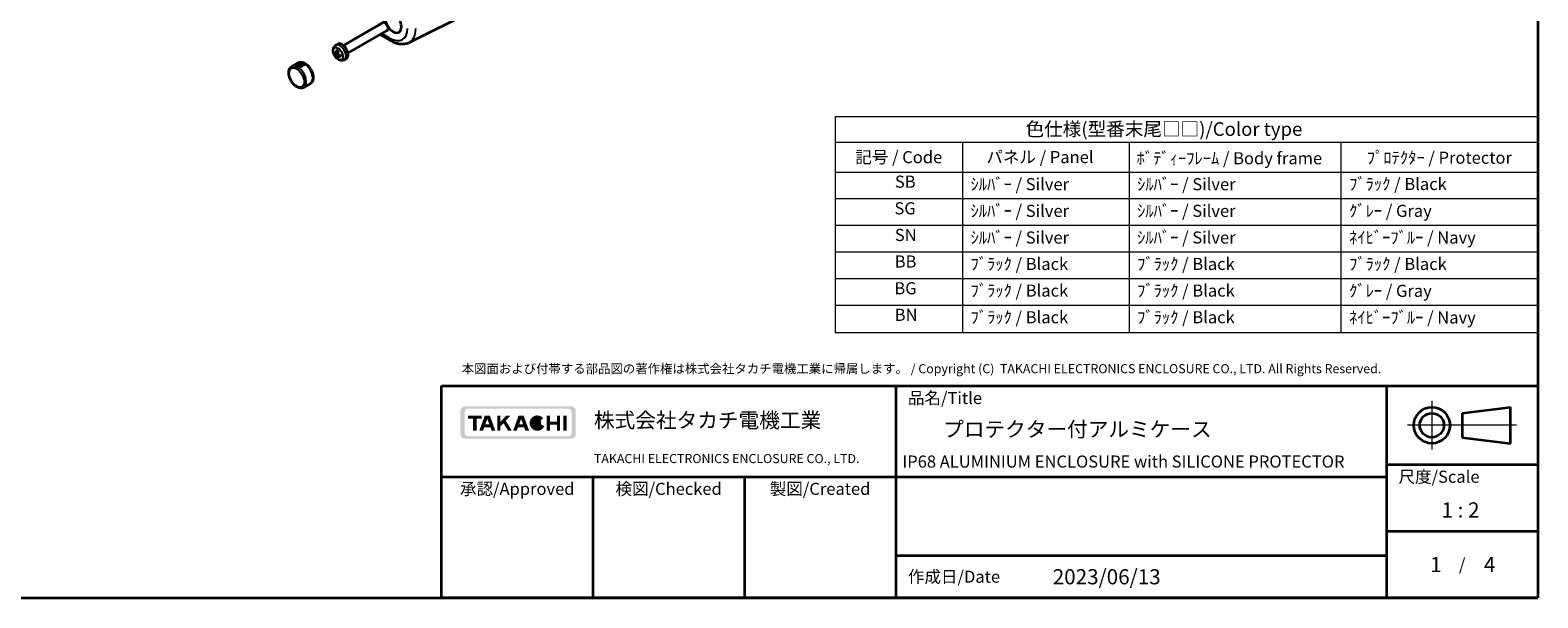
# Model space of a CAD drawing. Units: millimetres. Extents: x 29 to 2991, y 16 to 578.
# Drawn here: x 313 to 811, y 16 to 203 of the extents above; entities that cross this region are included whole.
import ezdxf

# ---------------------------------------------------------------- set-up
doc = ezdxf.new("R2010")
doc.units = ezdxf.units.MM
doc.header["$LTSCALE"] = 2
for name, color, linetype, lineweight in [('Border (ISO)', 7, 'Continuous', 35), ('Symbol (ISO)', 7, 'Continuous', 18), ('Title (ISO)', 7, 'Continuous', 35), ('Visible (ISO)', 7, 'Continuous', 35), ('Visible Narrow (ISO)', 7, 'Continuous', 25)]:
    doc.layers.add(name, color=color, linetype=linetype, lineweight=lineweight)
doc.layers.add('Hatch (ISO)', color=1, linetype='Continuous', lineweight=18, true_color=0xff0000)
doc.styles.add('Note Text (TK)', font='MS PGothic.ttf')
doc.styles.add('Note Text (TK2)', font='MS PGothic.ttf')
doc.styles.add('takachi1', font='MS PGothic.ttf', dxfattribs={"height": 2.5})
doc.styles.add('文字スタイル67', font='arial.ttf')

# ---------------------------------------------------------------- blocks, each defined once
blk = doc.blocks.new('図面枠 tk図枠')
at = {"layer": 'Border (ISO)'}
for p in [(405.5, 289), (14.5, 8)]:
    blk.add_line(p, (405.5, 8), dxfattribs=at)
blk = doc.blocks.new('表題欄 tk表題欄')
at = {"layer": 'Hatch (ISO)'}
h = blk.add_hatch(color=256, dxfattribs=at)
edge = h.paths.add_edge_path(flags=0)
edge.add_arc((95.58, 236.3), 0.596, 270, 360)
edge.add_line((96.17, 236.3), (96.17, 239.71))
edge.add_arc((95.58, 239.71), 0.596, 0, 90)
edge.add_line((95.58, 240.31), (79.14, 240.31))
edge.add_arc((79.14, 239.71), 0.596, 90, 180)
edge.add_line((78.54, 239.71), (78.54, 236.3))
edge.add_arc((79.14, 236.3), 0.596, 180, 270)
edge.add_line((79.14, 235.7), (95.58, 235.7))
edge = h.paths.add_edge_path()
edge.add_line((77.84, 239.96), (77.84, 236.05))
edge.add_arc((78.54, 236.05), 0.702, 180, 270)
edge.add_line((78.54, 235.35), (96.17, 235.35))
edge.add_arc((96.17, 236.05), 0.702, 270, 360)
edge.add_line((96.87, 236.05), (96.87, 239.96))
edge.add_arc((96.17, 239.96), 0.702, 0, 90)
edge.add_line((96.17, 240.66), (78.54, 240.66))
edge.add_arc((78.54, 239.96), 0.702, 90, 180)
for points in [[(79.07, 239.15), (79.07, 238.66), (79.92, 238.66), (79.92, 236.66), (80.51, 236.66), (80.51, 238.66), (81.36, 238.66), (81.36, 239.15)], [(85.68, 236.66), (84.94, 237.89), (84.42, 237.32), (84.42, 236.66), (83.9, 236.66), (83.9, 239.15), (84.42, 239.15), (84.42, 238.1), (85.39, 239.15), (86.11, 239.15), (85.32, 238.3), (86.3, 236.66)], [(92.09, 239.15), (92.09, 236.66), (92.61, 236.66), (92.61, 237.66), (93.77, 237.66), (93.77, 236.66), (94.29, 236.66), (94.29, 239.15), (93.77, 239.15), (93.77, 238.15), (92.61, 238.15), (92.61, 239.15)], [(94.84, 239.15), (94.84, 236.66), (95.36, 236.66), (95.36, 239.15)]]:
    blk.add_hatch(color=256, dxfattribs=at).paths.add_polyline_path(points)
h = blk.add_hatch(color=256, dxfattribs=at)
h.paths.add_polyline_path([(82.59, 237.71), (81.95, 237.71), (82.27, 238.58)], flags=0)
h.paths.add_polyline_path([(82.78, 237.2), (81.76, 237.2), (81.57, 236.66), (80.95, 236.66), (81.86, 239.15), (82.68, 239.15), (83.59, 236.66), (82.98, 236.66)])
h = blk.add_hatch(color=256, dxfattribs=at)
h.paths.add_polyline_path([(87.53, 237.71), (88.16, 237.71), (87.85, 238.58)], flags=0)
h.paths.add_polyline_path([(87.14, 236.66), (87.34, 237.2), (88.35, 237.2), (88.55, 236.66), (89.17, 236.66), (88.25, 239.15), (87.44, 239.15), (86.52, 236.66)])
h = blk.add_hatch(color=256, dxfattribs=at)
edge = h.paths.add_edge_path()
edge.add_arc((90.52, 237.9), 1.27, 38.5505, 336.582)
edge.add_line((91.69, 237.4), (91.17, 237.62))
edge.add_ellipse((90.52, 237.9), major_axis=(0, -0.8), ratio=0.867347, start_angle=124.651, end_angle=429.4109, ccw=False)
edge.add_line((91.09, 238.36), (91.52, 238.7))
at = {"layer": 'Title (ISO)'}
for p, q in [((74.71, 244.05), (255.71, 244.05)), ((74.71, 209.05), (74.71, 244.05)), ((149.71, 244.05), (149.71, 209.05)), ((230.71, 244.05), (230.71, 209.05)), ((255.71, 244.05), (255.71, 209.05)), ((243.21, 239.55), (251.21, 240.55)), ((243.21, 239.55), (243.21, 235.55)), ((251.21, 234.55), (251.21, 240.55)), ((243.21, 235.55), (251.21, 234.55)), ((74.71, 229.05), (230.71, 229.05)), ((99.71, 229.05), (99.71, 209.05)), ((124.71, 229.05), (124.71, 209.05)), ((230.71, 231.05), (255.71, 231.05)), ((230.71, 220.05), (255.71, 220.05)), ((149.71, 216.05), (230.71, 216.05)), ((255.71, 209.05), (74.71, 209.05))]:
    blk.add_line(p, q, dxfattribs=at)
at = {"layer": 'Title (ISO)', "color": 4, "linetype": 'Continuous', "lineweight": 18, "true_color": 0x00ffff}
for p, q in [((238.21, 241.55), (238.21, 233.55)), ((252.21, 237.55), (234.21, 237.55))]:
    blk.add_line(p, q, dxfattribs=at)
at = {"layer": 'Title (ISO)'}
for radius in [3, 2]:
    blk.add_circle((238.21, 237.55), radius, dxfattribs=at)
at = {"layer": 'Title (ISO)', "color": 1, "true_color": 0xff0000, "char_height": 2, "line_spacing_factor": 1.5, "style": 'Note Text (TK)'}
for s, insert, attachment_point in [('\\fＭＳ Ｐゴシック|b0|i0;\\H2.0000;品名/Title', (151.71, 242.05), 4), ('\\fＭＳ Ｐゴシック|b0|i0;\\H2.0000;尺度/Scale', (232.71, 229.05), 4), ('\\fＭＳ Ｐゴシック|b0|i0;\\H2.0000;承認/Approved', (87.21, 227.05), 5), ('\\fＭＳ Ｐゴシック|b0|i0;\\H2.0000;検図/Checked', (112.21, 227.05), 5), ('\\fＭＳ Ｐゴシック|b0|i0;\\H2.0000;製図/Created', (137.21, 227.05), 5), ('\\fＭＳ Ｐゴシック|b0|i0;\\H2.0000;作成日/Date', (151.71, 212.55), 4)]:
    blk.add_mtext(s, dxfattribs=dict(at, insert=insert, attachment_point=attachment_point))
at = {"layer": 'Title (ISO)', "color": 7, "line_spacing_factor": 1.5, "style": 'Note Text (TK)'}
for s, insert, char_height, attachment_point in [('株式会社タカチ電機工業', (99.87, 238.05), 2.5, 4), ('\\fArial|b0|i0;\\H1.4986;TAKACHI ELECTRONICS ENCLOSURE CO., LTD.', (99.87, 232.05), 1.4986, 4), ('\\fＭＳ Ｐゴシック|b0|i0;\\H2.0000;/', (243.21, 214.55), 2, 5)]:
    blk.add_mtext(s, dxfattribs=dict(at, insert=insert, char_height=char_height, attachment_point=attachment_point))
at = {"layer": 'Title (ISO)', "color": 7}
for tag, p, height, style in [('<品名>_001', (157.52, 235.64), 2.5, 'Note Text (TK)'), ('<Title>_001', (157.71, 230.55), 2, '文字スタイル67'), ('<尺度>_001', (239.81, 222.31), 2.5, 'Note Text (TK)'), ('作成日_001', (175.61, 211.28), 2.5, 'Note Text (TK)'), ('<ページ_No.>_001', (237.95, 213.3), 2.5, 'Note Text (TK)'), ('<総ページ数>_001', (246.79, 213.3), 2.5, 'Note Text (TK)')]:
    blk.add_attdef(tag, p, '', height=height, dxfattribs=dict(at, style=style))
blk = doc.blocks.new('テーブル2')
at = {"layer": 'Symbol (ISO)'}
for p, q in [((288.87, 78.68), (404.87, 78.68)), ((288.87, 78.68), (288.87, 74.4)), ((404.87, 78.68), (404.87, 74.4)), ((288.87, 74.4), (404.87, 74.4)), ((288.87, 74.4), (288.87, 69.5)), ((309.87, 74.4), (309.87, 69.5)), ((337.37, 74.4), (337.37, 69.5)), ((372.37, 74.4), (372.37, 69.5)), ((404.87, 74.4), (404.87, 69.5)), ((288.87, 69.5), (404.87, 69.5)), ((288.87, 69.5), (288.87, 43)), ((309.87, 69.5), (309.87, 43)), ((337.37, 69.5), (337.37, 43)), ((372.37, 69.5), (372.37, 43)), ((404.87, 69.5), (404.87, 43)), ((288.87, 65.1), (404.87, 65.1)), ((288.87, 60.7), (404.87, 60.7)), ((288.87, 56.3), (404.87, 56.3)), ((288.87, 51.9), (404.87, 51.9)), ((288.87, 47.5), (404.87, 47.5)), ((288.87, 43), (404.87, 43))]:
    blk.add_line(p, q, dxfattribs=at)
at = {"layer": 'Symbol (ISO)', "color": 7, "attachment_point": 7}
for s, insert, char_height, style in [('色仕様(型番末尾□□)/Color type', (320.29, 74.76), 2.25, 'Note Text (TK)'), ('記号 / Code', (292.18, 70.33), 2, 'Note Text (TK)'), ('パネル / Panel', (313.82, 70.34), 2, 'Note Text (TK)'), ('ﾎﾞﾃﾞｨｰﾌﾚｰﾑ / Body frame', (338.63, 70.15), 2, 'Note Text (TK)'), ('ﾌﾟﾛﾃｸﾀｰ / Protector', (376.63, 70.24), 2, 'Note Text (TK)'), ('SB', (298.72, 66.28), 2, 'Note Text (TK2)'), ('ｼﾙﾊﾞｰ / Silver', (311.21, 65.86), 2, 'Note Text (TK2)'), ('ｼﾙﾊﾞｰ / Silver', (338.71, 65.86), 2, 'Note Text (TK2)'), ('ﾌﾞﾗｯｸ / Black', (373.71, 65.9), 2, 'Note Text (TK2)'), ('SG', (298.65, 61.88), 2, 'Note Text (TK2)'), ('ｼﾙﾊﾞｰ / Silver', (311.21, 61.46), 2, 'Note Text (TK2)'), ('ｼﾙﾊﾞｰ / Silver', (338.71, 61.46), 2, 'Note Text (TK2)'), ('ｸﾞﾚｰ / Gray', (373.71, 61.46), 2, 'Note Text (TK2)'), ('SN', (298.71, 57.48), 2, 'Note Text (TK2)'), ('ｼﾙﾊﾞｰ / Silver', (311.21, 57.06), 2, 'Note Text (TK2)'), ('ｼﾙﾊﾞｰ / Silver', (338.71, 57.06), 2, 'Note Text (TK2)'), ('ﾈｲﾋﾞｰﾌﾞﾙｰ / Navy', (373.7, 57.06), 2, 'Note Text (TK2)'), ('BB', (298.69, 53.1), 2, 'Note Text (TK2)'), ('ﾌﾞﾗｯｸ / Black', (311.21, 52.7), 2, 'Note Text (TK2)'), ('ﾌﾞﾗｯｸ / Black', (338.71, 52.7), 2, 'Note Text (TK2)'), ('ﾌﾞﾗｯｸ / Black', (373.71, 52.7), 2, 'Note Text (TK2)'), ('BG', (298.63, 48.68), 2, 'Note Text (TK2)'), ('ﾌﾞﾗｯｸ / Black', (311.21, 48.3), 2, 'Note Text (TK2)'), ('ﾌﾞﾗｯｸ / Black', (338.71, 48.3), 2, 'Note Text (TK2)'), ('ｸﾞﾚｰ / Gray', (373.71, 48.26), 2, 'Note Text (TK2)'), ('BN', (298.69, 44.3), 2, 'Note Text (TK2)'), ('ﾌﾞﾗｯｸ / Black', (311.21, 43.9), 2, 'Note Text (TK2)'), ('ﾌﾞﾗｯｸ / Black', (338.71, 43.9), 2, 'Note Text (TK2)'), ('ﾈｲﾋﾞｰﾌﾞﾙｰ / Navy', (373.7, 43.86), 2, 'Note Text (TK2)')]:
    blk.add_mtext(s, dxfattribs=dict(at, insert=insert, char_height=char_height, style=style))

msp = doc.modelspace()

# ---------------------------------------------------------------- linework, layer by layer
at = {"layer": 'Visible (ISO)'}
for p, q in [((458.7583, 209.531), (438.2318, 199.2795)), ((416.5966, 198.4052), (429.5565, 205.8876)), ((418.0966, 195.8071), (431.0565, 203.2895)), ((428.7557, 201.9612), (432.4821, 199.8097)), ((414.077, 198.4516), (414.7644, 198.8485)), ((414.2308, 195.8639), (414.7105, 196.0761)), ((414.7129, 195.029), (415.1365, 195.3382)), ((399.5273, 191.437), (401.6486, 192.6617)), ((401.1744, 191.4171), (403.2957, 192.6418)), ((404.0015, 192.2344), (401.8801, 191.0096)), ((416.877, 193.6019), (417.5644, 193.9987)), ((403.5273, 184.5088), (405.6486, 185.7335))]:
    msp.add_line(p, q, dxfattribs=at)
for centre, major_axis, ratio, start_param, end_param in [((432.9935, 206.1399), (-1.95, 3.3775), 0.57735027, 1.63153241, 7.79324555), ((430.3065, 204.5886), (-0.75, 1.299), 0.57735027, 3.14159265, 6.28318531), ((416.1644, 196.4236), (-1.4, 2.4249), 0.57735027, 3.14159265, 6.28318531), ((417.9393, 197.2332), (-4.8375, 1.2203), 0.62113993, 0.64209565, 0.79790581), ((417.9393, 197.7631), (-4.8637, -1.1113), 0.50938906, 0.3707987, 0.52660886), ((418.2119, 197.3906), (-2.0551, -4.5461), 0.72177872, 5.140864, 5.29667417), ((418.2119, 197.291), (-3.3943, -3.6564), 0.50938906, 5.75657645, 5.91238661), ((417.753, 197.6555), (2.8115, 4.1214), 0.40875027, 2.10159171, 2.25740187), ((417.753, 197.556), (1.3619, 4.7995), 0.62113993, 2.34368684, 2.499497), ((418.0256, 197.1835), (-4.975, -0.3741), 0.40875027, 0.88419078, 1.04000095), ((418.0256, 197.7133), (4.9646, -0.4933), 0.72177872, 4.1281038, 4.28391396)]:
    msp.add_ellipse(centre, major_axis=major_axis, ratio=ratio, start_param=start_param, end_param=end_param, dxfattribs=at)
for points, knots in [([(438.2318, 199.2795), (437.8702, 199.0989), (437.4859, 198.9663), (436.7015, 198.7991), (436.3018, 198.7641), (435.5075, 198.7794), (435.1127, 198.8295), (434.3364, 199.0003), (433.9546, 199.1211), (433.2065, 199.4224), (432.8401, 199.603), (432.4821, 199.8097)], [0.03486413, 0.03486413, 0.03486413, 0.03486413, 0.184849139, 0.184849139, 0.334834148, 0.334834148, 0.484819157, 0.484819157, 0.634804167, 0.634804167, 0.784789176, 0.784789176, 0.784789176, 0.784789176]), ([(416.877, 193.6019), (416.7097, 193.5053), (416.525, 193.4405), (416.1408, 193.374), (415.9424, 193.3773), (415.5233, 193.4433), (415.3084, 193.5195), (414.8585, 193.7457), (414.632, 193.9107), (414.207, 194.3052), (414.0117, 194.5391), (413.6781, 195.0427), (413.5394, 195.3116), (413.3266, 195.8708), (413.2527, 196.1609), (413.1893, 196.7493), (413.1987, 197.0487), (413.3363, 197.5924), (413.4456, 197.8394), (413.7431, 198.2115), (413.8994, 198.3491), (414.077, 198.4516)], [2.35619449, 2.35619449, 2.35619449, 2.35619449, 2.56531965, 2.56531965, 2.79302544, 2.79302544, 3.07711567, 3.07711567, 3.43666888, 3.43666888, 3.82085365, 3.82085365, 4.19959801, 4.19959801, 4.58056179, 4.58056179, 4.96193093, 4.96193093, 5.27573582, 5.27573582, 5.49778714, 5.49778714, 5.49778714, 5.49778714]), ([(413.7862, 195.822), (413.7715, 195.8169), (413.7547, 195.8126), (413.7221, 195.8071), (413.701, 195.8058), (413.6679, 195.8074), (413.6499, 195.8108), (413.6276, 195.8188), (413.6182, 195.8239), (413.6114, 195.8295)], [0.0504451626, 0.0504451626, 0.0504451626, 0.0504451626, 0.0549299654, 0.0549299654, 0.0604047931, 0.0604047931, 0.0658890363, 0.0658890363, 0.0700547375, 0.0700547375, 0.0700547375, 0.0700547375]), ([(414.3414, 196.1202), (414.3423, 196.0748), (414.3374, 196.0291), (414.3147, 195.9512), (414.2971, 195.919), (414.2556, 195.8747), (414.2292, 195.8595), (414.1707, 195.85), (414.1386, 195.8557), (414.0793, 195.8826), (414.0483, 195.9046), (414.0192, 195.9342)], [0, 0, 0, 0, 0.0147337953, 0.0147337953, 0.0294675906, 0.0294675906, 0.0440793213, 0.0440793213, 0.058691052, 0.058691052, 0.0726833537, 0.0726833537, 0.0726833537, 0.0726833537]), ([(414.0192, 195.5571), (414.048, 195.5415), (414.0808, 195.5169), (414.1456, 195.4534), (414.1776, 195.4145), (414.2323, 195.3351), (414.2587, 195.2893), (414.3014, 195.197), (414.3177, 195.1506), (414.3373, 195.0709), (414.3423, 195.0322), (414.3414, 194.999)], [0, 0, 0, 0, 0.0147337953, 0.0147337953, 0.0294675906, 0.0294675906, 0.0440793213, 0.0440793213, 0.058691052, 0.058691052, 0.0726847911, 0.0726847911, 0.0726847911, 0.0726847911]), ([(414.4366, 196.7285), (414.431, 196.7302), (414.4256, 196.7323), (414.4094, 196.7412), (414.3976, 196.7525), (414.3825, 196.7767), (414.3764, 196.7939), (414.3722, 196.8221), (414.3719, 196.8369), (414.3734, 196.851)], [0.0527039087, 0.0527039087, 0.0527039087, 0.0527039087, 0.0549299656, 0.0549299656, 0.0604047933, 0.0604047933, 0.0658890365, 0.0658890365, 0.0700547377, 0.0700547377, 0.0700547377, 0.0700547377]), ([(414.3734, 194.5097), (414.3719, 194.5184), (414.3722, 194.5291), (414.3764, 194.5525), (414.3825, 194.5696), (414.3976, 194.5992), (414.4094, 194.6168), (414.4304, 194.6422), (414.4425, 194.6547), (414.4542, 194.6648)], [0.01784373, 0.01784373, 0.01784373, 0.01784373, 0.0220094312, 0.0220094312, 0.0274936744, 0.0274936744, 0.0329685021, 0.0329685021, 0.037453305, 0.037453305, 0.037453305, 0.037453305]), ([(414.4366, 196.7285), (414.4637, 196.7207), (414.4916, 196.7111), (414.5485, 196.688), (414.5776, 196.6746), (414.6365, 196.6439), (414.6663, 196.6267), (414.7263, 196.5886), (414.7564, 196.5678), (414.8083, 196.5288), (414.8302, 196.5115), (414.8519, 196.4933)], [6.036186456, 6.036186456, 6.036186456, 6.036186456, 6.135108356, 6.135108356, 6.234030256, 6.234030256, 6.332952156, 6.332952156, 6.431874055, 6.431874055, 6.503627229, 6.503627229, 6.503627229, 6.503627229]), ([(414.6679, 194.8105), (414.657, 194.8502), (414.6527, 194.8905), (414.6613, 194.9603), (414.6743, 194.9898), (414.7113, 195.0316), (414.7378, 195.0468), (414.8015, 195.0593), (414.8388, 195.0566), (414.9113, 195.0373), (414.9509, 195.0203), (414.9901, 194.9965)], [0, 0, 0, 0, 0.0147337953, 0.0147337953, 0.0294675906, 0.0294675906, 0.0440793213, 0.0440793213, 0.058691052, 0.058691052, 0.0726833537, 0.0726833537, 0.0726833537, 0.0726833537]), ([(414.9901, 195.3736), (414.9513, 195.3834), (414.9092, 195.4027), (414.8304, 195.4582), (414.7937, 195.4943), (414.7346, 195.5712), (414.7082, 195.617), (414.6707, 195.7123), (414.6597, 195.7617), (414.6533, 195.849), (414.6569, 195.8928), (414.6679, 195.9317)], [0, 0, 0, 0, 0.0147337953, 0.0147337953, 0.0294675906, 0.0294675906, 0.0440793213, 0.0440793213, 0.058691052, 0.058691052, 0.0726833537, 0.0726833537, 0.0726833537, 0.0726833537]), ([(415.639, 194.6589), (415.626, 194.6646), (415.6134, 194.6723), (415.5911, 194.69), (415.5792, 194.7039), (415.5658, 194.7291), (415.5619, 194.7449), (415.5624, 194.7635), (415.5632, 194.7692), (415.5646, 194.7749)], [0.01784373, 0.01784373, 0.01784373, 0.01784373, 0.0220094312, 0.0220094312, 0.0274936744, 0.0274936744, 0.0329685021, 0.0329685021, 0.035194559, 0.035194559, 0.035194559, 0.035194559]), ([(415.5685, 195.2521), (415.5734, 195.2242), (415.5775, 195.1967), (415.5852, 195.1322), (415.5882, 195.0956), (415.5912, 195.0247), (415.5912, 194.9902), (415.5883, 194.9239), (415.5854, 194.892), (415.5769, 194.8312), (415.5713, 194.8022), (415.5645, 194.7749)], [1.350354405, 1.350354405, 1.350354405, 1.350354405, 1.422107579, 1.422107579, 1.521029478, 1.521029478, 1.619951378, 1.619951378, 1.718873278, 1.718873278, 1.817795178, 1.817795178, 1.817795178, 1.817795178]), ([(403.5273, 184.5088), (403.3106, 184.3837), (403.0661, 184.3092), (402.5393, 184.2607), (402.2562, 184.295), (401.6557, 184.4713), (401.3382, 184.6286), (400.7148, 185.0509), (400.4099, 185.3207), (399.8515, 185.9373), (399.5978, 186.2833), (399.1633, 187.0176), (398.9821, 187.4054), (398.7083, 188.1902), (398.616, 188.5871), (398.5349, 189.3575), (398.5466, 189.7309), (398.6886, 190.4084), (398.816, 190.7157), (399.1489, 191.1606), (399.3252, 191.3203), (399.5273, 191.437)], [0.78539816, 0.78539816, 0.78539816, 0.78539816, 1.04536739, 1.04536739, 1.32981188, 1.32981188, 1.65729644, 1.65729644, 1.99876187, 1.99876187, 2.33752964, 2.33752964, 2.67441861, 2.67441861, 3.01281798, 3.01281798, 3.35425605, 3.35425605, 3.6844988, 3.6844988, 3.92699082, 3.92699082, 3.92699082, 3.92699082]), ([(401.1737, 190.6265), (401.1486, 190.641), (401.1235, 190.6585), (401.0552, 190.7157), (401.0156, 190.7599), (400.9592, 190.8529), (400.9401, 190.9001), (400.9231, 190.9945), (400.9231, 191.0388), (400.9376, 191.1219), (400.9502, 191.1594), (400.994, 191.2495), (401.0314, 191.2993), (401.1066, 191.3719), (401.1403, 191.3973), (401.1744, 191.4171)], [0.564508797, 0.564508797, 0.564508797, 0.564508797, 0.5760577, 0.5760577, 0.596633705, 0.596633705, 0.614247716, 0.614247716, 0.629438616, 0.629438616, 0.642868941, 0.642868941, 0.663544505, 0.663544505, 0.678550777, 0.678550777, 0.678550777, 0.678550777]), ([(401.8801, 191.0096), (401.8324, 190.9821), (401.7867, 190.9449), (401.6998, 190.8615), (401.6584, 190.8151), (401.5914, 190.7417), (401.5657, 190.714), (401.505, 190.6555), (401.4717, 190.6285), (401.4071, 190.5931), (401.3774, 190.5835), (401.3101, 190.5771), (401.2728, 190.5832), (401.2141, 190.6052), (401.1939, 190.6148), (401.1737, 190.6265)], [0.450857516, 0.450857516, 0.450857516, 0.450857516, 0.471110791, 0.471110791, 0.491733496, 0.491733496, 0.504880366, 0.504880366, 0.522173039, 0.522173039, 0.537175052, 0.537175052, 0.555208021, 0.555208021, 0.564508797, 0.564508797, 0.564508797, 0.564508797]), ([(401.6486, 192.6617), (401.759, 192.7254), (401.8767, 192.7764), (402.1209, 192.8511), (402.2474, 192.8749), (402.504, 192.8966), (402.6341, 192.8945), (402.8949, 192.8671), (403.0256, 192.8417), (403.2858, 192.7699), (403.4154, 192.7236), (403.5438, 192.6678)], [3.926990817, 3.926990817, 3.926990817, 3.926990817, 4.059438846, 4.059438846, 4.191886876, 4.191886876, 4.324334905, 4.324334905, 4.456782935, 4.456782935, 4.589230964, 4.589230964, 4.589230964, 4.589230964]), ([(403.2957, 192.6418), (403.3201, 192.6559), (403.3445, 192.6669), (403.4159, 192.6898), (403.4599, 192.6918), (403.5315, 192.6749), (403.5605, 192.6619), (403.6177, 192.6248), (403.6451, 192.6016), (403.7085, 192.54), (403.7428, 192.501), (403.8111, 192.4247), (403.8437, 192.3888), (403.9161, 192.3191), (403.9578, 192.2851), (404.0022, 192.2595)], [0.337918713, 0.337918713, 0.337918713, 0.337918713, 0.348620147, 0.348620147, 0.369277922, 0.369277922, 0.383786358, 0.383786358, 0.397695878, 0.397695878, 0.415400729, 0.415400729, 0.43173467, 0.43173467, 0.450574423, 0.450574423, 0.450574423, 0.450574423]), ([(404.2376, 192.2691), (404.2361, 192.2702), (404.2345, 192.2712), (404.2183, 192.2806), (404.1959, 192.2858), (404.1354, 192.2857), (404.0943, 192.2778), (404.0334, 192.2516), (404.0174, 192.2436), (404.0015, 192.2344)], [0.5183536041, 0.5183536041, 0.5183536041, 0.5183536041, 0.5202648518, 0.5202648518, 0.536849854, 0.536849854, 0.5569342927, 0.5569342927, 0.5639381589, 0.5639381589, 0.5639381589, 0.5639381589]), ([(404.2376, 192.2691), (404.553, 192.0429), (404.8541, 191.7638), (405.4022, 191.1323), (405.6494, 190.7805), (406.0694, 190.0383), (406.2424, 189.6481), (406.4983, 188.8618), (406.5809, 188.4658), (406.641, 187.7006), (406.6181, 187.3315), (406.4528, 186.6692), (406.3144, 186.372), (405.9822, 185.9701), (405.8251, 185.8354), (405.6486, 185.7335)], [4.83291013, 4.83291013, 4.83291013, 4.83291013, 5.17436845, 5.17436845, 5.51281493, 5.51281493, 5.84970199, 5.84970199, 6.18841622, 6.18841622, 6.52989223, 6.52989223, 6.85677451, 6.85677451, 7.06858347, 7.06858347, 7.06858347, 7.06858347])]:
    msp.add_open_spline(points, degree=3, knots=knots, dxfattribs=at)
for points, weights in [([(413.7862, 195.822), (413.9212, 195.8689), (414.0436, 195.9114)], [1.00708488194, 1.01515064525, 1.0208118398]), ([(414.6604, 194.8431), (414.5624, 194.7583), (414.4542, 194.6648)], [1.0208118398, 1.01515064525, 1.00708488194])]:
    msp.add_rational_spline(points, weights, degree=2, dxfattribs=at)
msp.add_open_spline([(404.0022, 192.2595), (404.0099, 192.255), (404.0175, 192.2509), (404.0251, 192.2471)], degree=3, dxfattribs=at)
at = {"layer": 'Visible Narrow (ISO)'}
for p, q in [((432.0679, 200.7253), (429.3415, 202.2994)), ((414.0192, 195.5571), (414.6963, 196.0292)), ((414.3414, 196.1202), (414.8008, 196.3513)), ((414.3414, 194.999), (415.0888, 195.3494)), ((414.9901, 194.9965), (415.42, 195.2788))]:
    msp.add_line(p, q, dxfattribs=at)
for centre, major_axis, ratio, start_param, end_param in [((432.061, 207.2652), (4.0049, -6.9366), 0.5766475, 5.49839613, 7.06797448), ((433.4821, 201.5418), (-1, -1.7321), 0.57735027, 5.49778714, 6.28318531), ((433.4752, 208.0817), (4.899, -8.7267), 0.57687222, 6.25528042, 7.07493373), ((414.6252, 195.535), (0.7387, -1.2794), 0.57735027, 3.68355152, 4.17043012), ((414.6785, 195.5657), (-0.6506, 1.1268), 0.57735027, 0.67093019, 1.03158876), ((415.477, 196.0268), (1.4, -2.4249), 0.57735027, 0, 3.14159265), ((414.6252, 195.535), (-0.7387, 1.2794), 0.57735027, 5.25434784, 5.74122644), ((414.6252, 195.535), (0.7387, -1.2794), 0.57735027, 5.25434784, 5.74122644), ((414.6785, 195.5657), (-0.6506, 1.1268), 0.57735027, 2.1100039, 2.47066246), ((414.6252, 195.535), (-0.7387, 1.2794), 0.57735027, 3.68355152, 4.17043012), ((401.5273, 187.9729), (-2, 3.4641), 0.57735027, 5.62286867, 6.28318531), ((403.6486, 189.1976), (-2, 3.4641), 0.57735027, 5.62286867, 6.28318531), ((401.5273, 187.9729), (2, -3.4641), 0.57735027, 0, 2.23111297), ((403.6486, 189.1976), (2, -3.4641), 0.57735027, 0, 2.23111297)]:
    msp.add_ellipse(centre, major_axis=major_axis, ratio=ratio, start_param=start_param, end_param=end_param, dxfattribs=at)
for centre, major_axis in [((414.8455, 195.6622), (1.125, -1.9486)), ((401.1737, 187.7688), (1.75, -3.0311))]:
    msp.add_ellipse(centre, major_axis=major_axis, ratio=0.57735027, dxfattribs=at)

# ---------------------------------------------------------------- block references
at = {"xscale": 2, "yscale": 2, "zscale": 2}
for name, p in [('図面枠 tk図枠', (0, 0)), ('テーブル2', (1.2613, 17.6))]:
    msp.add_blockref(name, p, dxfattribs=at)
ref = msp.add_blockref('表題欄 tk表題欄', (299.5824, -402.1055), dxfattribs=dict(xscale=2, yscale=2, zscale=2))
ref.add_attrib('<品名>_001', 'プロテクター付アルミケース', (614.6307, 69.1733), dxfattribs={"layer": 'Title (ISO)', "color": 7, "height": 5, "style": 'Note Text (TK)'})
ref.add_attrib('<尺度>_001', '1 : 2', (779.2102, 42.5142), dxfattribs={"layer": 'Title (ISO)', "color": 7, "height": 5, "style": 'Note Text (TK)'})
ref.add_attrib('作成日_001', '2023/06/13', (650.8182, 20.4574), dxfattribs={"layer": 'Title (ISO)', "color": 7, "height": 5, "style": 'Note Text (TK)'})
ref.add_attrib('<Title>_001', 'IP68 ALUMINIUM ENCLOSURE with SILICONE PROTECTOR', (601.1836, 58.9986), dxfattribs={"layer": 'Title (ISO)', "color": 7, "height": 4, "style": '文字スタイル67'})
ref.add_attrib('<ページ_No.>_001', '1', (775.4801, 24.5), dxfattribs={"layer": 'Title (ISO)', "color": 7, "height": 5, "style": 'Note Text (TK)'})
ref.add_attrib('<総ページ数>_001', '4', (793.1676, 24.5), dxfattribs={"layer": 'Title (ISO)', "color": 7, "height": 5, "style": 'Note Text (TK)'})

# ---------------------------------------------------------------- texts
at = {"insert": (455.6632, 93.1632), "char_height": 3, "attachment_point": 1, "style": 'takachi1'}
msp.add_mtext_dynamic_manual_height_columns('{\\fMeiryo UI|b0|i0|c128|p50;本図面および付帯する部品図の著作権は株式会社タカチ電機工業に帰属します。 / Copyright (C)  TAKACHI ELECTRONICS ENCLOSURE CO., LTD. All Rights Reserved.}', width=379.336758, gutter_width=25, heights=[0], dxfattribs=at)

doc.saveas('drawing.dxf')
